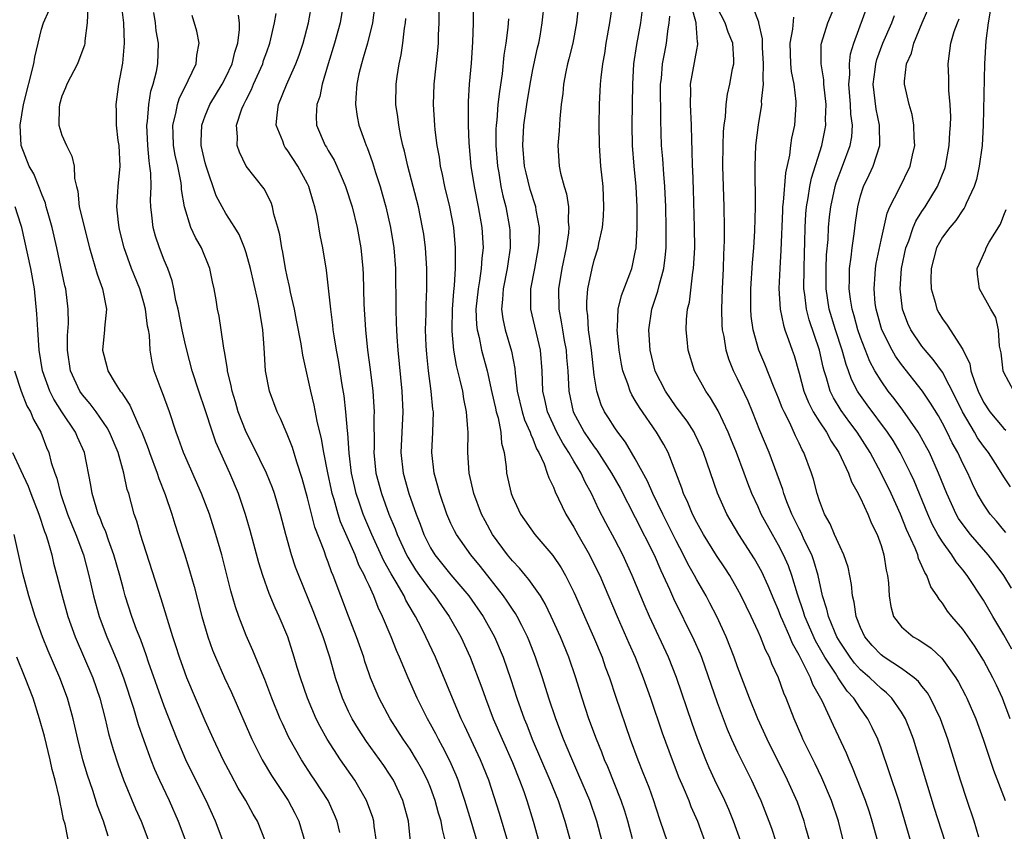
# Model space of a CAD drawing. Units: inches. Extents: x 2580000 to 2583000, y 1485000 to 1488000.
# Drawn here: x 2581229 to 2581325, y 1486126 to 1486205 of the extents above; entities that cross this region are included whole.
import ezdxf

# ---------------------------------------------------------------- set-up
doc = ezdxf.new("R2010")
doc.units = ezdxf.units.IN
doc.header["$MEASUREMENT"] = 0
doc.layers.add('LD25801485_2ft', color=242, linetype='Continuous')

msp = doc.modelspace()

# ---------------------------------------------------------------- linework, layer by layer
at = {"layer": 'LD25801485_2ft'}
for points, elevation in [([(2581260.131, 1486125.869), (2581259.886, 1486127), (2581259.625, 1486127.625), (2581258.99, 1486129), (2581257.71, 1486131), (2581257.418, 1486131.418), (2581256.39, 1486133), (2581255.171, 1486135.171), (2581254.529, 1486136.529), (2581254.325, 1486137), (2581253.517, 1486139), (2581252.818, 1486140.818), (2581252.545, 1486141.455), (2581251.657, 1486143.657), (2581251, 1486145.129), (2581250.267, 1486147), (2581249.939, 1486147.939), (2581249.489, 1486149.489), (2581248.615, 1486153), (2581248.043, 1486155), (2581247.398, 1486157), (2581246.636, 1486159), (2581244.866, 1486163), (2581244.394, 1486164.394), (2581244.166, 1486165), (2581243.501, 1486167), (2581242.827, 1486168.827), (2581242.742, 1486169), (2581242.58, 1486169.42), (2581242.018, 1486171), (2581241.829, 1486171.829), (2581241.629, 1486173), (2581241.54, 1486174.46), (2581241.449, 1486175), (2581241.367, 1486175.367), (2581241.172, 1486177), (2581241, 1486177.64), (2581240.601, 1486179), (2581239.801, 1486181), (2581239.079, 1486183), (2581238.669, 1486184.669), (2581238.59, 1486185), (2581238.517, 1486185.482), (2581238.361, 1486187), (2581238.474, 1486188.474), (2581238.493, 1486189), (2581238.692, 1486191), (2581238.597, 1486193), (2581238.508, 1486193.492), (2581238.343, 1486195), (2581238.343, 1486196.343), (2581238.295, 1486197), (2581238.565, 1486199), (2581238.938, 1486201.062), (2581239.109, 1486203), (2581239.04, 1486205), (2581238.825, 1486206.825)], 10952), ([(2581276.562, 1486125), (2581275.742, 1486127.742), (2581274.702, 1486131), (2581273.891, 1486133), (2581272.335, 1486136.335), (2581272.01, 1486137), (2581271.148, 1486139), (2581269.48, 1486143), (2581268.55, 1486145), (2581268.119, 1486145.881), (2581267.541, 1486147), (2581267.325, 1486147.325), (2581266.594, 1486148.594), (2581266.416, 1486149), (2581265.655, 1486150.345), (2581265.159, 1486151.159), (2581264.439, 1486152.439), (2581263.262, 1486155), (2581262.59, 1486156.59), (2581262.428, 1486157), (2581262.05, 1486158.05), (2581261.74, 1486159), (2581261.594, 1486159.594), (2581261.284, 1486161), (2581261.05, 1486162.95), (2581260.914, 1486164.914), (2581260.882, 1486165.118), (2581260.724, 1486167), (2581260.553, 1486168.554), (2581260.37, 1486169.63), (2581260, 1486172.001), (2581259.814, 1486173), (2581259.579, 1486174.421), (2581259.499, 1486175), (2581259.461, 1486175.461), (2581259.248, 1486177), (2581258.825, 1486180.825), (2581258.475, 1486183), (2581258.23, 1486184.23), (2581257.925, 1486186.075), (2581257.711, 1486187), (2581257.533, 1486187.533), (2581257.128, 1486189), (2581257, 1486189.26), (2581256.053, 1486191), (2581255, 1486192.592), (2581254.815, 1486192.815), (2581254.703, 1486193), (2581254.565, 1486193.435), (2581253.933, 1486195), (2581254.011, 1486196.011), (2581254.157, 1486197), (2581254.926, 1486198.926), (2581255.851, 1486201), (2581256.165, 1486201.835), (2581256.554, 1486203), (2581257.088, 1486205), (2581257.437, 1486207)], 10962), ([(2581260.517, 1486207), (2581260.174, 1486205), (2581259.614, 1486203), (2581259.011, 1486201), (2581258.432, 1486199), (2581258.191, 1486197.809), (2581257.893, 1486197), (2581257.832, 1486195.832), (2581257.862, 1486195), (2581258.719, 1486193), (2581258.833, 1486192.833), (2581259, 1486192.531), (2581259.578, 1486191.578), (2581259.845, 1486191), (2581260.455, 1486189.545), (2581260.7, 1486189), (2581261.338, 1486187), (2581261.844, 1486185), (2581262.21, 1486183), (2581262.39, 1486181), (2581262.422, 1486180.422), (2581262.5, 1486177.5), (2581262.654, 1486175), (2581262.861, 1486173), (2581263.12, 1486171.12), (2581263.371, 1486169), (2581263.48, 1486167.48), (2581263.499, 1486167), (2581263.48, 1486166.52), (2581263.494, 1486163.494), (2581263.475, 1486163), (2581263.674, 1486161), (2581264.214, 1486159), (2581264.943, 1486157), (2581265.542, 1486155.542), (2581265.729, 1486155), (2581266.652, 1486153), (2581266.772, 1486152.772), (2581267.549, 1486151.549), (2581267.933, 1486151), (2581269, 1486149.516), (2581269.432, 1486149), (2581270.067, 1486148.067), (2581270.826, 1486147), (2581271.95, 1486145), (2581272.859, 1486143), (2581274.003, 1486140.003), (2581274.358, 1486139), (2581275.134, 1486137), (2581275.985, 1486135), (2581277, 1486132.72), (2581277.703, 1486131), (2581278.116, 1486129.884), (2581278.42, 1486129), (2581279.041, 1486127), (2581279.586, 1486125)], 10964), ([(2581288.74, 1486125.26), (2581288.274, 1486127), (2581287.975, 1486127.975), (2581287.632, 1486129), (2581286.305, 1486132.305), (2581286.003, 1486133), (2581285.735, 1486133.735), (2581285.218, 1486135), (2581284.476, 1486137), (2581283.803, 1486139), (2581283.181, 1486141), (2581282.496, 1486143), (2581281.685, 1486145), (2581280.793, 1486147), (2581280.211, 1486148.211), (2581279.736, 1486149), (2581278.618, 1486150.618), (2581278.279, 1486151), (2581277.7, 1486151.7), (2581277, 1486152.421), (2581276.528, 1486153), (2581275.064, 1486155), (2581274.333, 1486156.333), (2581273.992, 1486157), (2581273.233, 1486159), (2581272.761, 1486161), (2581272.629, 1486163), (2581272.665, 1486165), (2581272.66, 1486165.34), (2581272.527, 1486167), (2581272.256, 1486168.256), (2581272.146, 1486169), (2581271.906, 1486170.094), (2581271.528, 1486171.527), (2581271.278, 1486173), (2581271.122, 1486174.878), (2581271.101, 1486175), (2581271.137, 1486177), (2581271.262, 1486178.738), (2581271.333, 1486179.333), (2581271.432, 1486181), (2581271.425, 1486182.575), (2581271.453, 1486183), (2581271.276, 1486185), (2581270.9, 1486187), (2581270.414, 1486189), (2581270.177, 1486190.177), (2581269.981, 1486191), (2581269.865, 1486191.865), (2581269.655, 1486193), (2581269.458, 1486194.542), (2581269.417, 1486195), (2581269.305, 1486197), (2581269.366, 1486199), (2581269.707, 1486202.293), (2581269.766, 1486203), (2581269.786, 1486203.786), (2581269.851, 1486205), (2581269.833, 1486207)], 10970), ([(2581273.181, 1486206.819), (2581273.167, 1486205), (2581273.106, 1486203.105), (2581272.96, 1486201.04), (2581272.783, 1486199), (2581272.688, 1486197.312), (2581272.679, 1486195), (2581272.746, 1486193.254), (2581272.945, 1486191), (2581273.25, 1486189), (2581273.659, 1486187), (2581274.013, 1486185), (2581274.127, 1486183), (2581274.008, 1486181.992), (2581273.949, 1486181), (2581273.782, 1486179.782), (2581273.64, 1486179), (2581273.44, 1486177), (2581273.487, 1486175.487), (2581273.547, 1486175), (2581273.74, 1486174.26), (2581273.993, 1486173), (2581274.518, 1486171), (2581275, 1486168.889), (2581275.335, 1486167.335), (2581275.421, 1486167), (2581275.609, 1486166.391), (2581275.876, 1486165), (2581275.939, 1486163.939), (2581276.182, 1486163), (2581276.375, 1486161.625), (2581276.418, 1486161), (2581276.868, 1486159), (2581277, 1486158.666), (2581277.782, 1486157), (2581279.181, 1486155), (2581280.94, 1486152.94), (2581281.747, 1486151.747), (2581282.174, 1486151), (2581283, 1486149.357), (2581283.161, 1486149), (2581284.028, 1486147), (2581284.918, 1486145), (2581285.757, 1486143), (2581286.075, 1486142.075), (2581286.481, 1486141), (2581287.108, 1486139.108), (2581288.51, 1486135), (2581289.24, 1486133), (2581289.752, 1486131.752), (2581290.314, 1486130.314), (2581290.778, 1486129), (2581291, 1486128.294), (2581291.444, 1486127), (2581292.099, 1486125)], 10972), ([(2581299.297, 1486125), (2581298.606, 1486127), (2581298.137, 1486128.137), (2581297.749, 1486129), (2581296.772, 1486131), (2581296.211, 1486132.211), (2581295.88, 1486133), (2581295.072, 1486135.072), (2581294.541, 1486136.541), (2581293.028, 1486141.028), (2581292.244, 1486143), (2581290.374, 1486147), (2581289.953, 1486147.953), (2581288.711, 1486151), (2581287.781, 1486153), (2581287, 1486154.513), (2581286.131, 1486156.131), (2581285.446, 1486157.445), (2581284.724, 1486159), (2581284.109, 1486160.109), (2581283.717, 1486161), (2581283, 1486162.172), (2581282.523, 1486163), (2581281.909, 1486163.909), (2581281.343, 1486165), (2581280.426, 1486167), (2581280.174, 1486168.174), (2581279.969, 1486169), (2581279.891, 1486171), (2581279.735, 1486173), (2581278.796, 1486177), (2581278.811, 1486179), (2581279.194, 1486181), (2581279.553, 1486183), (2581279.604, 1486183.604), (2581279.63, 1486185), (2581279.309, 1486186.69), (2581279.273, 1486187), (2581278.721, 1486188.721), (2581278.329, 1486190.329), (2581278.183, 1486191), (2581278.019, 1486193), (2581278.13, 1486195), (2581278.407, 1486197), (2581278.733, 1486199), (2581279, 1486200.418), (2581279.453, 1486202.547), (2581279.57, 1486203), (2581279.701, 1486203.701), (2581279.921, 1486205), (2581280.12, 1486207)], 10976), ([(2581283.493, 1486207), (2581283.274, 1486205), (2581282.892, 1486203), (2581282.52, 1486201.48), (2581282.388, 1486201), (2581282.214, 1486200.214), (2581281.983, 1486199), (2581281.911, 1486198.088), (2581281.761, 1486197), (2581281.615, 1486195.615), (2581281.563, 1486194.437), (2581281.431, 1486193), (2581281.56, 1486191), (2581281.7, 1486190.3), (2581282.053, 1486189), (2581282.29, 1486188.29), (2581282.477, 1486187), (2581282.459, 1486185.541), (2581282.518, 1486185), (2581282.471, 1486184.471), (2581282.25, 1486183), (2581281.84, 1486181), (2581281.512, 1486179), (2581281.529, 1486177), (2581281.776, 1486175.775), (2581281.882, 1486175), (2581282.059, 1486173.941), (2581282.244, 1486173), (2581282.291, 1486172.291), (2581282.407, 1486171), (2581282.506, 1486169), (2581282.946, 1486167), (2581284.021, 1486165), (2581285, 1486163.559), (2581285.251, 1486163.251), (2581286.693, 1486161), (2581287.514, 1486159.514), (2581289, 1486156.672), (2581290.84, 1486153), (2581291.492, 1486151.492), (2581291.731, 1486151), (2581292.331, 1486149.669), (2581292.732, 1486148.732), (2581294.722, 1486144.722), (2581295.328, 1486143.328), (2581295.455, 1486143), (2581297, 1486138.57), (2581297.989, 1486135.989), (2581298.412, 1486135), (2581299, 1486133.722), (2581300.348, 1486131), (2581301, 1486129.571), (2581301.257, 1486129), (2581302.057, 1486127), (2581302.301, 1486126.301), (2581302.727, 1486125)], 10978), ([(2581306.038, 1486125), (2581305.673, 1486126.327), (2581305.505, 1486127), (2581304.848, 1486128.848), (2581303.883, 1486131), (2581301.876, 1486135), (2581300.965, 1486137), (2581300.171, 1486139), (2581299, 1486142.078), (2581298.674, 1486143), (2581297.883, 1486145), (2581296.966, 1486147), (2581296.296, 1486148.296), (2581295.911, 1486149), (2581295, 1486150.568), (2581294.775, 1486151), (2581294.137, 1486152.137), (2581293.72, 1486153), (2581293, 1486154.37), (2581291.683, 1486157), (2581290.721, 1486159), (2581290.207, 1486160.207), (2581289, 1486162.403), (2581288.037, 1486164.037), (2581287.287, 1486165), (2581287, 1486165.421), (2581286.399, 1486166.399), (2581286.003, 1486167), (2581285.679, 1486167.679), (2581285.246, 1486169), (2581285, 1486170.551), (2581284.717, 1486173), (2581284.438, 1486175), (2581284.357, 1486176.357), (2581284.257, 1486177), (2581284.262, 1486177.738), (2581284.377, 1486179), (2581284.797, 1486181), (2581285, 1486181.816), (2581285.359, 1486183), (2581285.433, 1486183.433), (2581285.787, 1486185), (2581285.889, 1486186.111), (2581285.94, 1486187), (2581285.85, 1486189), (2581285.64, 1486191), (2581285.492, 1486193), (2581285.469, 1486195), (2581285.506, 1486197), (2581285.608, 1486199), (2581285.662, 1486199.662), (2581285.83, 1486201), (2581286.011, 1486201.989), (2581286.158, 1486203), (2581286.509, 1486205), (2581286.762, 1486206.762)], 10980), ([(2581322.558, 1486125.443), (2581322.108, 1486127), (2581321.414, 1486129), (2581320.755, 1486131), (2581319.54, 1486135), (2581318.81, 1486137), (2581317.836, 1486139), (2581317.528, 1486139.529), (2581317, 1486140.181), (2581316.649, 1486140.649), (2581316.245, 1486141), (2581315, 1486141.914), (2581313.315, 1486143), (2581313, 1486143.229), (2581312.147, 1486144.147), (2581311.414, 1486145), (2581311, 1486145.902), (2581310.575, 1486147), (2581310.389, 1486148.389), (2581310.224, 1486149), (2581310.129, 1486150.129), (2581309.794, 1486151.794), (2581309.381, 1486153), (2581309, 1486153.788), (2581308.467, 1486155), (2581308.045, 1486156.045), (2581307.487, 1486157), (2581307, 1486158.274), (2581306.768, 1486159), (2581306.393, 1486160.393), (2581306.196, 1486161), (2581305.457, 1486163), (2581305.287, 1486163.287), (2581305, 1486163.927), (2581304.649, 1486164.65), (2581304.089, 1486165.912), (2581303.528, 1486167), (2581303.362, 1486167.363), (2581303, 1486168.321), (2581302.507, 1486169.493), (2581301.658, 1486171.658), (2581301.068, 1486173), (2581300.501, 1486175), (2581300.327, 1486176.327), (2581300.282, 1486177), (2581300.293, 1486177.707), (2581300.284, 1486179), (2581300.445, 1486181.554), (2581300.582, 1486183), (2581300.683, 1486184.683), (2581300.726, 1486187), (2581300.727, 1486188.727), (2581300.707, 1486189.293), (2581300.695, 1486191), (2581300.768, 1486193), (2581301.024, 1486195.023), (2581301.345, 1486197), (2581301.336, 1486197.336), (2581301.528, 1486199), (2581301.482, 1486199.482), (2581301.538, 1486201), (2581301.429, 1486202.571), (2581301.41, 1486203), (2581301.43, 1486203.431), (2581301.065, 1486205), (2581301.072, 1486205.072), (2581300.305, 1486207)], 10990), ([(2581325.63, 1486137), (2581325, 1486138.646), (2581324.859, 1486139), (2581324.276, 1486140.277), (2581323.928, 1486141), (2581323, 1486142.714), (2581322.117, 1486144.117), (2581321, 1486145.739), (2581319.913, 1486147), (2581319.51, 1486147.51), (2581319, 1486148.294), (2581318.667, 1486148.667), (2581318.483, 1486149), (2581317.873, 1486149.873), (2581317.476, 1486151), (2581317.277, 1486151.277), (2581317, 1486151.951), (2581316.659, 1486152.659), (2581316.583, 1486153), (2581316.33, 1486153.67), (2581315.496, 1486155.496), (2581314.902, 1486157), (2581313.99, 1486159), (2581313.029, 1486161), (2581311.948, 1486163), (2581310.671, 1486165), (2581309.949, 1486165.949), (2581309.109, 1486167.108), (2581308.35, 1486168.35), (2581308.039, 1486169), (2581307.683, 1486170.316), (2581307.456, 1486171), (2581307.354, 1486171.354), (2581307.002, 1486173), (2581305.972, 1486175.972), (2581305.714, 1486177), (2581305.562, 1486178.439), (2581305.479, 1486179), (2581305.481, 1486181), (2581305.514, 1486182.486), (2581305.557, 1486183.557), (2581305.58, 1486185), (2581305.659, 1486186.34), (2581305.717, 1486187), (2581305.881, 1486187.881), (2581306.047, 1486189), (2581306.198, 1486189.802), (2581307.207, 1486193), (2581307.527, 1486194.473), (2581307.614, 1486195), (2581307.589, 1486195.589), (2581307.64, 1486197), (2581307.426, 1486199), (2581307.416, 1486199.417), (2581307.157, 1486201), (2581307.166, 1486202.834), (2581307.191, 1486203), (2581307.806, 1486205), (2581308.657, 1486207)], 10994), ([(2581325.792, 1486143.792), (2581325, 1486145.199), (2581323.923, 1486147), (2581323, 1486148.595), (2581321.432, 1486151), (2581321, 1486151.556), (2581320.344, 1486152.344), (2581319.934, 1486153), (2581319, 1486154.274), (2581318.566, 1486155), (2581318.009, 1486156.009), (2581317.575, 1486157), (2581316.237, 1486160.237), (2581315.885, 1486161), (2581314.884, 1486163), (2581314.173, 1486164.173), (2581313.643, 1486165), (2581311.654, 1486167.654), (2581310.82, 1486168.82), (2581310.713, 1486169), (2581310.129, 1486170.129), (2581309.828, 1486171), (2581309.594, 1486171.594), (2581309.214, 1486173), (2581308.555, 1486175), (2581307.949, 1486177), (2581307.648, 1486179), (2581307.633, 1486181), (2581307.682, 1486182.318), (2581307.826, 1486183.826), (2581307.882, 1486185), (2581307.977, 1486186.023), (2581308.089, 1486187), (2581308.515, 1486189), (2581308.626, 1486189.375), (2581309.255, 1486191), (2581310.003, 1486193), (2581310.147, 1486193.853), (2581310.219, 1486195), (2581310.067, 1486196.067), (2581310.034, 1486197), (2581309.857, 1486199), (2581309.941, 1486199.941), (2581309.915, 1486201), (2581310.028, 1486201.972), (2581310.345, 1486203), (2581311.812, 1486207)], 10996), ([(2581325.2, 1486155.2), (2581325, 1486155.415), (2581324.291, 1486156.291), (2581323.663, 1486157), (2581323, 1486157.961), (2581322.401, 1486159), (2581321.938, 1486159.938), (2581321.467, 1486161), (2581321, 1486161.922), (2581320.511, 1486163), (2581319.967, 1486163.967), (2581319.465, 1486165), (2581319, 1486165.893), (2581318.601, 1486166.601), (2581317.845, 1486167.845), (2581317.059, 1486169), (2581315, 1486171.609), (2581314.42, 1486172.42), (2581314.084, 1486173), (2581313.067, 1486175), (2581313, 1486175.219), (2581312.517, 1486177), (2581312.446, 1486177.554), (2581312.32, 1486179), (2581312.437, 1486180.437), (2581312.464, 1486181), (2581312.535, 1486181.465), (2581313, 1486183.772), (2581313.591, 1486186.409), (2581313.871, 1486187), (2581314.769, 1486188.769), (2581315.839, 1486191), (2581316.065, 1486192.065), (2581316.292, 1486193), (2581316.248, 1486193.752), (2581316.218, 1486195), (2581316.037, 1486196.037), (2581315.746, 1486197), (2581315.291, 1486199), (2581315.294, 1486199.294), (2581315.503, 1486201), (2581315.968, 1486202.032), (2581316.198, 1486203), (2581317.013, 1486205), (2581317.908, 1486207)], 11000), ([(2581252.885, 1486125), (2581252.092, 1486127), (2581251.678, 1486127.678), (2581250.958, 1486129), (2581250.224, 1486130.224), (2581249.518, 1486131.518), (2581248.735, 1486133), (2581247.791, 1486135), (2581247, 1486136.791), (2581245.215, 1486141), (2581245, 1486141.555), (2581244.482, 1486143), (2581244.138, 1486144.138), (2581243.848, 1486145), (2581242.703, 1486148.703), (2581240.682, 1486155), (2581240.318, 1486156.318), (2581240.068, 1486157), (2581239.52, 1486159), (2581239.387, 1486159.387), (2581239.051, 1486161), (2581238.488, 1486163), (2581237.66, 1486165), (2581237.434, 1486165.434), (2581236.332, 1486167), (2581235.769, 1486167.769), (2581235, 1486168.642), (2581234.748, 1486169), (2581233.832, 1486171), (2581233.539, 1486173), (2581233.548, 1486174.452), (2581233.627, 1486175.628), (2581233.623, 1486177), (2581233.365, 1486179), (2581233.284, 1486179.284), (2581232.503, 1486183), (2581232.042, 1486185), (2581231.653, 1486186.347), (2581231.474, 1486187), (2581231.386, 1486187.386), (2581231, 1486188.322), (2581230.823, 1486188.823), (2581230.739, 1486189), (2581230.246, 1486190.246), (2581229.799, 1486191), (2581229.024, 1486193), (2581228.924, 1486195), (2581229.236, 1486197), (2581230.249, 1486201), (2581230.352, 1486201.647), (2581231, 1486204.375), (2581231.212, 1486205), (2581231.766, 1486206.234)], 10948), ([(2581235.524, 1486206.476), (2581235.472, 1486205), (2581235.243, 1486203.243), (2581235.235, 1486203), (2581235.196, 1486202.804), (2581234.662, 1486201.338), (2581234.505, 1486201), (2581233.476, 1486199), (2581233.358, 1486198.642), (2581233, 1486197.819), (2581232.753, 1486197), (2581232.726, 1486196.726), (2581232.706, 1486195), (2581233, 1486194.03), (2581233.443, 1486193), (2581233.959, 1486191.959), (2581234.184, 1486191), (2581234.217, 1486189.783), (2581234.415, 1486189), (2581234.555, 1486188.555), (2581234.699, 1486187), (2581235.693, 1486183), (2581235.996, 1486182.004), (2581236.438, 1486180.438), (2581236.973, 1486179), (2581237.352, 1486177), (2581237.157, 1486175.157), (2581237.156, 1486175), (2581236.969, 1486173), (2581237.401, 1486171.401), (2581237.496, 1486171), (2581238.205, 1486169.795), (2581238.703, 1486169), (2581238.84, 1486168.84), (2581239, 1486168.577), (2581239.641, 1486167.641), (2581240.604, 1486165.396), (2581240.8, 1486165), (2581241.408, 1486163.408), (2581241.537, 1486163), (2581242.298, 1486161), (2581242.458, 1486160.458), (2581243.093, 1486158.907), (2581243.733, 1486157), (2581244.021, 1486156.021), (2581244.365, 1486155), (2581245, 1486153.011), (2581245.471, 1486151.471), (2581245.915, 1486149.915), (2581246.68, 1486147), (2581247.263, 1486145), (2581247.714, 1486143.714), (2581247.998, 1486143), (2581248.881, 1486141), (2581249.561, 1486139.561), (2581251.559, 1486135), (2581252.549, 1486133), (2581253.456, 1486131.456), (2581255.09, 1486129), (2581255.759, 1486127.759), (2581256.132, 1486127), (2581256.712, 1486125)], 10950), ([(2581263.72, 1486125), (2581263.501, 1486126.499), (2581263.45, 1486127), (2581263.353, 1486127.353), (2581262.763, 1486129), (2581261.598, 1486131), (2581260.204, 1486133), (2581258.905, 1486135), (2581258.226, 1486136.226), (2581257.846, 1486137), (2581256.995, 1486139), (2581256.302, 1486141), (2581255.985, 1486142.015), (2581255.698, 1486143), (2581255.052, 1486145), (2581254.212, 1486147), (2581253.82, 1486147.82), (2581253.241, 1486149.241), (2581252.62, 1486151), (2581252.234, 1486152.234), (2581251.391, 1486155.391), (2581250.945, 1486156.945), (2581250.237, 1486159), (2581249.393, 1486161), (2581248.487, 1486163), (2581248.035, 1486164.035), (2581247.704, 1486165), (2581247, 1486167.189), (2581246.374, 1486169), (2581245.72, 1486171), (2581245.193, 1486173), (2581245, 1486173.811), (2581244.742, 1486175), (2581244.339, 1486177), (2581244.13, 1486177.87), (2581243.938, 1486179), (2581243.777, 1486179.777), (2581243.337, 1486181), (2581243, 1486181.792), (2581242.522, 1486183), (2581242.141, 1486184.141), (2581241.902, 1486185), (2581241.796, 1486186.204), (2581241.689, 1486187), (2581241.661, 1486187.661), (2581241.703, 1486189), (2581241.682, 1486190.317), (2581241.599, 1486191), (2581241.506, 1486191.506), (2581241.38, 1486193), (2581241.296, 1486195), (2581241.35, 1486195.351), (2581241.486, 1486197), (2581241.695, 1486198.305), (2581241.912, 1486199), (2581242.226, 1486200.226), (2581242.364, 1486201), (2581242.446, 1486203), (2581242.215, 1486204.215), (2581242.138, 1486205), (2581241.992, 1486206.008)], 10954), ([(2581267.04, 1486125), (2581266.841, 1486127), (2581266.307, 1486129), (2581265.369, 1486131), (2581265, 1486131.583), (2581264.428, 1486132.428), (2581262.762, 1486134.762), (2581261.971, 1486135.971), (2581261.353, 1486137), (2581261, 1486137.715), (2581260.402, 1486139), (2581259.709, 1486141), (2581259.159, 1486143), (2581258.527, 1486145), (2581257.547, 1486147.547), (2581256.125, 1486151), (2581255.824, 1486151.823), (2581255.431, 1486153), (2581254.872, 1486155), (2581254.353, 1486157), (2581253.748, 1486159), (2581253.554, 1486159.554), (2581252.971, 1486161), (2581251.677, 1486163.677), (2581250.993, 1486164.993), (2581250.218, 1486167), (2581249.947, 1486167.946), (2581249.619, 1486169), (2581249.536, 1486169.536), (2581249.166, 1486171), (2581249.158, 1486171.158), (2581248.883, 1486172.883), (2581248.803, 1486173.197), (2581248.555, 1486175), (2581248.343, 1486176.343), (2581248.2, 1486177), (2581248.056, 1486177.943), (2581247.867, 1486179), (2581247.7, 1486179.7), (2581247.442, 1486181), (2581246.627, 1486183), (2581246.034, 1486184.034), (2581245.594, 1486185), (2581244.969, 1486187), (2581244.693, 1486188.693), (2581244.681, 1486189), (2581244.633, 1486189.367), (2581244.305, 1486191), (2581244.064, 1486192.064), (2581243.9, 1486193), (2581243.853, 1486194.147), (2581243.836, 1486195), (2581244.125, 1486196.125), (2581244.284, 1486197), (2581244.449, 1486197.551), (2581245.341, 1486199.341), (2581246.096, 1486201), (2581246.165, 1486201.835), (2581246.39, 1486203), (2581246.17, 1486204.17), (2581245.71, 1486205.71)], 10956), ([(2581270.454, 1486125), (2581270.164, 1486126.164), (2581270.038, 1486127), (2581269.789, 1486127.789), (2581269.47, 1486129), (2581269, 1486130.27), (2581268.705, 1486131), (2581268.131, 1486132.131), (2581267.636, 1486133), (2581267, 1486134.028), (2581266.331, 1486135), (2581265.82, 1486135.82), (2581265.046, 1486137), (2581263.979, 1486139), (2581263.68, 1486139.68), (2581263.144, 1486141), (2581263, 1486141.4), (2581262.593, 1486142.593), (2581262.473, 1486143), (2581261.781, 1486145), (2581261.005, 1486147.005), (2581259.496, 1486151), (2581259.338, 1486151.338), (2581259, 1486152.299), (2581258.8, 1486152.799), (2581258.602, 1486153.398), (2581257.712, 1486155.713), (2581257, 1486158.568), (2581256.47, 1486160.47), (2581255.937, 1486162.063), (2581255.506, 1486163.506), (2581255, 1486164.802), (2581254.345, 1486166.345), (2581254.016, 1486167), (2581253.271, 1486169), (2581252.889, 1486171), (2581252.759, 1486173.241), (2581252.627, 1486175), (2581252.382, 1486176.382), (2581252.301, 1486177), (2581252.125, 1486177.876), (2581251.416, 1486181), (2581251, 1486182.515), (2581250.844, 1486183), (2581250.3, 1486184.3), (2581249.888, 1486185), (2581249, 1486186.369), (2581248.636, 1486187), (2581248.078, 1486188.079), (2581247.081, 1486191), (2581247, 1486191.301), (2581246.613, 1486193), (2581246.605, 1486193.395), (2581246.657, 1486195), (2581247, 1486195.921), (2581247.451, 1486197), (2581248.644, 1486199), (2581249, 1486199.684), (2581249.618, 1486201), (2581249.875, 1486202.125), (2581250.17, 1486203), (2581250.343, 1486204.343), (2581250.338, 1486205), (2581250.258, 1486205.743)], 10958), ([(2581273.544, 1486125), (2581272.969, 1486127), (2581272.361, 1486129), (2581272.018, 1486129.982), (2581271.685, 1486131), (2581271.491, 1486131.491), (2581270.88, 1486132.88), (2581270.214, 1486134.214), (2581269.767, 1486135), (2581269.513, 1486135.513), (2581269, 1486136.466), (2581268.694, 1486137), (2581267.7, 1486139), (2581266.817, 1486141), (2581265.967, 1486143), (2581265.664, 1486143.664), (2581265.146, 1486145), (2581264.322, 1486147), (2581263.881, 1486147.881), (2581263.459, 1486149), (2581263, 1486150.003), (2581262.673, 1486150.673), (2581262.558, 1486151), (2581262.015, 1486152.015), (2581261.637, 1486153), (2581260.223, 1486156.223), (2581259.975, 1486157), (2581259.583, 1486158.417), (2581259.398, 1486159), (2581259.326, 1486159.327), (2581258.971, 1486161.029), (2581258.585, 1486163), (2581258.357, 1486164.357), (2581257.928, 1486166.072), (2581257.645, 1486167.645), (2581257.308, 1486169), (2581257, 1486170.459), (2581256.532, 1486172.532), (2581256.371, 1486173.629), (2581255.927, 1486175.927), (2581255.705, 1486177), (2581255.316, 1486178.684), (2581255.22, 1486179.219), (2581255, 1486180.206), (2581254.843, 1486181), (2581254.576, 1486182.576), (2581254.479, 1486183), (2581254.283, 1486184.283), (2581254.095, 1486185), (2581253.712, 1486186.288), (2581253.577, 1486187), (2581253.431, 1486187.431), (2581252.76, 1486188.759), (2581251, 1486191), (2581250.341, 1486192.341), (2581250.106, 1486193), (2581250.147, 1486193.853), (2581250.052, 1486195), (2581250.578, 1486196.578), (2581250.753, 1486197), (2581250.845, 1486197.155), (2581251, 1486197.482), (2581251.519, 1486198.48), (2581251.719, 1486199), (2581252.608, 1486201), (2581252.699, 1486201.301), (2581253, 1486202.16), (2581253.31, 1486203), (2581253.77, 1486205), (2581253.913, 1486205.913)], 10960), ([(2581263.518, 1486206.482), (2581263.326, 1486205), (2581262.841, 1486203), (2581262.438, 1486201.562), (2581262.248, 1486201), (2581262.013, 1486200.014), (2581261.807, 1486199), (2581261.696, 1486197.696), (2581261.68, 1486197), (2581261.846, 1486195.846), (2581262.006, 1486195), (2581262.547, 1486193.454), (2581262.718, 1486193), (2581262.81, 1486192.81), (2581263.349, 1486191.349), (2581263.635, 1486190.365), (2581264.075, 1486189), (2581264.285, 1486188.285), (2581264.629, 1486187), (2581265.089, 1486185), (2581265.413, 1486183), (2581265.564, 1486181), (2581265.606, 1486177), (2581265.658, 1486175.658), (2581265.664, 1486175), (2581265.7, 1486174.3), (2581265.801, 1486173), (2581266.211, 1486169), (2581266.298, 1486167), (2581266.107, 1486163), (2581266.318, 1486161), (2581266.895, 1486159), (2581267.61, 1486157), (2581267.999, 1486155.999), (2581268.349, 1486155), (2581269, 1486153.697), (2581269.422, 1486153), (2581271, 1486151.061), (2581272.759, 1486149), (2581274.149, 1486147), (2581275.25, 1486145), (2581276.094, 1486143), (2581276.845, 1486140.845), (2581277.446, 1486139), (2581278.151, 1486137), (2581278.401, 1486136.401), (2581278.935, 1486135), (2581280.64, 1486131), (2581281.457, 1486129), (2581282.133, 1486127), (2581282.659, 1486125)], 10966), ([(2581309.339, 1486125), (2581308.837, 1486127), (2581308.169, 1486129), (2581307.237, 1486131.237), (2581306.583, 1486132.583), (2581305.377, 1486135), (2581305.261, 1486135.261), (2581304.504, 1486137), (2581303.734, 1486139), (2581303.505, 1486139.505), (2581302.973, 1486141), (2581302.352, 1486142.352), (2581302.106, 1486143), (2581301.726, 1486143.726), (2581301.225, 1486145), (2581301, 1486145.512), (2581300.311, 1486147), (2581299.352, 1486149), (2581299, 1486149.671), (2581298.232, 1486151), (2581297.746, 1486151.746), (2581296.938, 1486152.938), (2581295.658, 1486155), (2581295, 1486156.166), (2581294.574, 1486157), (2581294.123, 1486158.123), (2581293.695, 1486159), (2581293.533, 1486159.533), (2581292.207, 1486163), (2581291.785, 1486163.785), (2581291.066, 1486165), (2581289.399, 1486167.399), (2581289, 1486168.096), (2581288.648, 1486168.648), (2581288.488, 1486169), (2581288.272, 1486169.728), (2581287.798, 1486171), (2581287.658, 1486171.658), (2581287.428, 1486173), (2581287.232, 1486175), (2581287.265, 1486175.265), (2581287.343, 1486177), (2581287.658, 1486178.342), (2581288.46, 1486180.46), (2581288.648, 1486181), (2581288.724, 1486181.276), (2581289, 1486182.574), (2581289.075, 1486183), (2581289.187, 1486185), (2581289.185, 1486187), (2581289.089, 1486189), (2581288.896, 1486191), (2581288.724, 1486193), (2581288.686, 1486195), (2581288.753, 1486199), (2581288.871, 1486201), (2581289.138, 1486202.862), (2581289.538, 1486205), (2581289.712, 1486206.288)], 10982), ([(2581312.676, 1486125), (2581312.139, 1486127), (2581311.866, 1486127.866), (2581311.48, 1486129), (2581310.228, 1486132.228), (2581309.88, 1486133), (2581309.631, 1486133.632), (2581308.351, 1486136.351), (2581307.251, 1486138.75), (2581307, 1486139.213), (2581306.342, 1486140.342), (2581306.103, 1486141), (2581305.248, 1486142.753), (2581305.068, 1486143.068), (2581305, 1486143.221), (2581304.346, 1486144.346), (2581304.09, 1486145), (2581303.424, 1486146.576), (2581303.23, 1486147), (2581303, 1486147.617), (2581302.57, 1486148.57), (2581301.983, 1486149.983), (2581301.347, 1486151.347), (2581300.637, 1486152.637), (2581299.125, 1486155), (2581297.928, 1486157), (2581297.025, 1486159.025), (2581295.669, 1486163), (2581295.469, 1486163.469), (2581294.832, 1486164.832), (2581294.739, 1486165), (2581294.06, 1486166.06), (2581293, 1486167.485), (2581291.942, 1486169), (2581290.945, 1486170.945), (2581290.446, 1486173), (2581290.33, 1486175), (2581290.623, 1486177), (2581291.216, 1486178.784), (2581291.333, 1486179.333), (2581291.791, 1486181), (2581291.931, 1486182.069), (2581292.011, 1486183), (2581292.027, 1486185), (2581291.987, 1486187), (2581291.902, 1486189), (2581291.789, 1486190.211), (2581291.69, 1486191.689), (2581291.575, 1486193), (2581291.496, 1486195.497), (2581291.479, 1486199), (2581291.547, 1486199.546), (2581291.667, 1486201), (2581291.877, 1486202.123), (2581292.064, 1486203), (2581292.177, 1486204.177), (2581292.316, 1486205), (2581292.36, 1486205.64)], 10984), ([(2581315.927, 1486125), (2581314.734, 1486129), (2581313.811, 1486131.811), (2581313, 1486134.118), (2581312.675, 1486135), (2581312.144, 1486136.144), (2581311.718, 1486137), (2581311, 1486137.992), (2581310.351, 1486139), (2581309.703, 1486139.703), (2581308.883, 1486140.883), (2581308.828, 1486141), (2581308.548, 1486141.452), (2581307.518, 1486143), (2581306.599, 1486144.599), (2581305.564, 1486147), (2581305.445, 1486147.445), (2581304.843, 1486149.157), (2581304.292, 1486151), (2581303.953, 1486151.953), (2581303.488, 1486153), (2581303, 1486153.948), (2581302.399, 1486155), (2581301.305, 1486157), (2581301, 1486157.698), (2581300.396, 1486159), (2581300.001, 1486160.001), (2581299.642, 1486161), (2581298.891, 1486163), (2581298.349, 1486164.349), (2581298.082, 1486165), (2581297.094, 1486167.094), (2581296.354, 1486168.354), (2581295.894, 1486169), (2581294.795, 1486171), (2581294.171, 1486173), (2581294.052, 1486174.052), (2581293.98, 1486175), (2581294.01, 1486176.01), (2581294.116, 1486177), (2581294.291, 1486177.709), (2581294.619, 1486180.619), (2581294.694, 1486181), (2581294.802, 1486183), (2581294.793, 1486185), (2581294.698, 1486188.698), (2581294.63, 1486190.63), (2581294.604, 1486191), (2581294.564, 1486192.564), (2581294.514, 1486193.486), (2581294.475, 1486195), (2581294.383, 1486197), (2581294.411, 1486198.411), (2581294.404, 1486199), (2581295, 1486202.359), (2581295.116, 1486202.884), (2581295.121, 1486203), (2581295.09, 1486203.091), (2581294.933, 1486204.933), (2581294.939, 1486205), (2581294.511, 1486206.511)], 10986), ([(2581319.272, 1486125), (2581318.221, 1486128.221), (2581316.163, 1486135), (2581315.848, 1486135.848), (2581315.38, 1486137), (2581315, 1486137.628), (2581314.051, 1486139), (2581313.531, 1486139.531), (2581313, 1486139.939), (2581311.906, 1486141), (2581311, 1486141.788), (2581310.421, 1486142.421), (2581309.983, 1486143), (2581309, 1486144.469), (2581308.695, 1486145), (2581308.448, 1486145.552), (2581307.865, 1486147), (2581307.718, 1486147.717), (2581307.289, 1486149), (2581306.854, 1486151), (2581306.443, 1486152.443), (2581306.238, 1486153), (2581305.51, 1486154.49), (2581305.197, 1486155.197), (2581305, 1486155.563), (2581304.291, 1486157), (2581303.808, 1486158.192), (2581303.512, 1486159), (2581303.401, 1486159.401), (2581302.063, 1486163), (2581301.17, 1486165.17), (2581300.447, 1486167), (2581300.021, 1486168.021), (2581299, 1486170.224), (2581298.604, 1486171), (2581298.126, 1486172.126), (2581297.861, 1486173), (2581297.67, 1486174.33), (2581297.528, 1486175), (2581297.492, 1486175.492), (2581297.453, 1486177), (2581297.511, 1486179), (2581297.615, 1486181), (2581297.656, 1486182.344), (2581297.697, 1486183), (2581297.719, 1486183.719), (2581297.723, 1486185), (2581297.687, 1486187), (2581297.562, 1486191), (2581297.579, 1486193), (2581297.624, 1486194.376), (2581297.684, 1486195), (2581297.807, 1486195.808), (2581297.868, 1486197), (2581297.994, 1486198.006), (2581298.223, 1486199), (2581298.508, 1486200.508), (2581298.617, 1486201), (2581298.636, 1486201.364), (2581298.514, 1486203), (2581298.074, 1486204.074), (2581297.789, 1486205), (2581297, 1486206.483)], 10988), ([(2581325.754, 1486149.754), (2581324.982, 1486151), (2581324.138, 1486152.138), (2581323.474, 1486153), (2581321.732, 1486155), (2581321.408, 1486155.408), (2581320.578, 1486156.578), (2581320.342, 1486157), (2581319.422, 1486159), (2581318.627, 1486161), (2581317.731, 1486163), (2581317.483, 1486163.483), (2581316.773, 1486164.773), (2581316.631, 1486165), (2581315.142, 1486167.142), (2581314.284, 1486168.284), (2581313.716, 1486169), (2581313, 1486170.015), (2581312.411, 1486171), (2581311.909, 1486171.909), (2581311, 1486174.232), (2581310.738, 1486175), (2581310.372, 1486176.372), (2581310.174, 1486177), (2581310.013, 1486177.987), (2581309.884, 1486179), (2581309.924, 1486179.924), (2581309.924, 1486181), (2581310.083, 1486182.083), (2581310.177, 1486183), (2581310.38, 1486184.38), (2581310.514, 1486185.486), (2581310.725, 1486187), (2581311, 1486188.073), (2581311.288, 1486189), (2581311.854, 1486190.147), (2581312.242, 1486191), (2581312.885, 1486193), (2581312.868, 1486195), (2581312.542, 1486196.542), (2581312.237, 1486199), (2581312.422, 1486200.422), (2581312.481, 1486201), (2581312.59, 1486201.41), (2581313.193, 1486203), (2581314.054, 1486205), (2581314.305, 1486205.695)], 10998), ([(2581323.686, 1486206.314), (2581323.472, 1486205), (2581323.243, 1486203.243), (2581323.11, 1486201), (2581322.978, 1486195), (2581322.87, 1486193), (2581322.603, 1486191), (2581322.327, 1486189.673), (2581322.102, 1486189), (2581321.33, 1486187.33), (2581321.203, 1486187), (2581321.131, 1486186.869), (2581321, 1486186.705), (2581320.318, 1486185.682), (2581319.714, 1486185), (2581319, 1486184.065), (2581318.407, 1486183), (2581317.894, 1486181), (2581317.88, 1486179.88), (2581317.916, 1486179), (2581318.305, 1486177.694), (2581318.469, 1486177), (2581318.654, 1486176.654), (2581319, 1486176.078), (2581319.458, 1486175.458), (2581321, 1486173.061), (2581321.676, 1486171.676), (2581321.789, 1486171), (2581322.151, 1486169.849), (2581322.488, 1486169), (2581323, 1486167.943), (2581323.617, 1486167), (2581325, 1486165.356), (2581325.2, 1486165.2)], 11004), ([(2581285.755, 1486125), (2581285.254, 1486127), (2581284.565, 1486129), (2581283.499, 1486131.499), (2581282.696, 1486133.304), (2581281.995, 1486135), (2581281.232, 1486137), (2581280.551, 1486139), (2581279.927, 1486141), (2581279.257, 1486143), (2581278.624, 1486144.624), (2581278.468, 1486145), (2581277.907, 1486146.093), (2581277.462, 1486147), (2581277.295, 1486147.295), (2581277, 1486147.711), (2581276.497, 1486148.497), (2581276.133, 1486149), (2581273.867, 1486151.867), (2581272.935, 1486153), (2581271.53, 1486155), (2581271.343, 1486155.343), (2581271, 1486156.089), (2581270.61, 1486157), (2581269.908, 1486159), (2581269.728, 1486159.728), (2581269.342, 1486161), (2581269.13, 1486163), (2581269.236, 1486165), (2581269.278, 1486167), (2581269.24, 1486167.24), (2581269.08, 1486169), (2581268.802, 1486171), (2581268.632, 1486172.632), (2581268.579, 1486173.421), (2581268.523, 1486175), (2581268.563, 1486176.563), (2581268.562, 1486177.438), (2581268.629, 1486179), (2581268.634, 1486180.634), (2581268.628, 1486181), (2581268.504, 1486183), (2581268.334, 1486184.334), (2581268.233, 1486185), (2581267.813, 1486187), (2581266.786, 1486191), (2581266.462, 1486192.461), (2581266.31, 1486193), (2581266.097, 1486193.902), (2581265.892, 1486195), (2581265.809, 1486195.809), (2581265.628, 1486197), (2581265.654, 1486199), (2581265.75, 1486199.75), (2581265.948, 1486201), (2581266.142, 1486201.858), (2581266.308, 1486203), (2581266.466, 1486204.466), (2581266.555, 1486205), (2581266.589, 1486205.411)], 10968), ([(2581276.602, 1486205.398), (2581276.545, 1486204.545), (2581276.353, 1486203), (2581276.172, 1486201.828), (2581275.994, 1486199.994), (2581275.723, 1486198.277), (2581275.59, 1486197), (2581275.472, 1486195.472), (2581275.412, 1486195), (2581275.396, 1486194.604), (2581275.385, 1486193), (2581275.53, 1486191), (2581275.658, 1486190.341), (2581275.875, 1486189), (2581276.073, 1486188.073), (2581276.349, 1486187), (2581276.731, 1486185), (2581276.744, 1486184.744), (2581276.795, 1486183), (2581276.553, 1486181.447), (2581276.501, 1486181), (2581276.09, 1486179), (2581276.039, 1486177.961), (2581275.937, 1486177), (2581276.06, 1486176.06), (2581276.293, 1486175), (2581276.926, 1486172.926), (2581277.221, 1486171.222), (2581277.253, 1486170.747), (2581277.464, 1486169), (2581277.957, 1486167), (2581278.194, 1486166.194), (2581278.74, 1486165), (2581278.784, 1486164.784), (2581279, 1486164.335), (2581279.357, 1486163.357), (2581279.577, 1486163), (2581280.093, 1486161.907), (2581280.405, 1486161), (2581280.541, 1486160.541), (2581281, 1486159.616), (2581281.167, 1486159.167), (2581281.511, 1486158.488), (2581282.208, 1486157), (2581283, 1486155.715), (2581283.386, 1486155), (2581284.533, 1486153), (2581285.357, 1486151.357), (2581285.526, 1486151), (2581285.969, 1486149.969), (2581287.22, 1486147), (2581288.369, 1486144.369), (2581288.984, 1486143), (2581289.785, 1486141), (2581290.49, 1486139), (2581291.621, 1486135.621), (2581292.587, 1486133), (2581293.269, 1486131.269), (2581293.68, 1486130.32), (2581294.218, 1486129), (2581294.429, 1486128.429), (2581295.078, 1486127), (2581295.79, 1486125)], 10974), ([(2581304.45, 1486205.55), (2581304.361, 1486204.361), (2581304.082, 1486203), (2581304.158, 1486201), (2581304.229, 1486200.229), (2581304.474, 1486199), (2581304.684, 1486197.316), (2581304.693, 1486197), (2581304.539, 1486195), (2581304.264, 1486193.736), (2581304.16, 1486193), (2581304.057, 1486192.057), (2581303.676, 1486190.324), (2581303.457, 1486187.457), (2581303.391, 1486187), (2581303.368, 1486186.632), (2581303.225, 1486182.775), (2581303.113, 1486181), (2581303.031, 1486179.032), (2581303.154, 1486177), (2581303.461, 1486175.461), (2581303.612, 1486175), (2581303.972, 1486174.027), (2581304.318, 1486173), (2581304.503, 1486172.503), (2581305, 1486170.768), (2581305.47, 1486169), (2581305.909, 1486167.909), (2581306.38, 1486167), (2581307, 1486165.992), (2581307.666, 1486165), (2581308.12, 1486164.12), (2581308.866, 1486163), (2581309.828, 1486161), (2581310.134, 1486160.134), (2581310.786, 1486159), (2581310.844, 1486158.844), (2581311, 1486158.565), (2581311.703, 1486157), (2581312.074, 1486156.074), (2581312.611, 1486155), (2581313, 1486153.912), (2581313.283, 1486153), (2581313.504, 1486151.505), (2581313.635, 1486151), (2581313.731, 1486150.27), (2581313.795, 1486149), (2581313.95, 1486147.95), (2581314.234, 1486147), (2581315, 1486145.969), (2581316.131, 1486145), (2581316.699, 1486144.699), (2581317.899, 1486143.899), (2581318.928, 1486142.928), (2581320.315, 1486141), (2581320.576, 1486140.575), (2581321.265, 1486139.265), (2581321.396, 1486139), (2581322.264, 1486137), (2581322.971, 1486135), (2581323.981, 1486131.981), (2581325.116, 1486129)], 10992), ([(2581325.664, 1486159.664), (2581325, 1486160.646), (2581324.414, 1486161.586), (2581323.496, 1486163), (2581323, 1486163.621), (2581322.438, 1486164.438), (2581322.13, 1486165), (2581320.963, 1486167), (2581320.32, 1486168.32), (2581319, 1486170.852), (2581318.111, 1486172.111), (2581317.317, 1486173), (2581317, 1486173.403), (2581315.909, 1486175), (2581315.625, 1486175.625), (2581315.104, 1486177), (2581314.882, 1486179), (2581315.012, 1486181), (2581315.423, 1486183), (2581315.704, 1486183.704), (2581316.146, 1486185), (2581316.394, 1486185.606), (2581317, 1486186.56), (2581317.299, 1486187), (2581318.508, 1486189), (2581319.226, 1486190.774), (2581319.293, 1486191), (2581319.673, 1486193), (2581319.731, 1486194.269), (2581319.787, 1486195), (2581319.809, 1486195.809), (2581319.755, 1486197), (2581319.636, 1486198.364), (2581319.629, 1486199.629), (2581319.565, 1486201), (2581319.738, 1486202.262), (2581319.807, 1486203), (2581320.156, 1486204.156), (2581320.456, 1486205), (2581320.63, 1486205.37)], 11002), ([(2581248.735, 1486125), (2581247.996, 1486127), (2581247.102, 1486129), (2581245.723, 1486131.723), (2581245.099, 1486133), (2581244.246, 1486135), (2581243, 1486138.227), (2581241.463, 1486142.537), (2581241.229, 1486143.229), (2581240.693, 1486144.693), (2581240.296, 1486145.704), (2581239.828, 1486147), (2581239.183, 1486149), (2581239, 1486149.646), (2581238.65, 1486151), (2581238.085, 1486153), (2581237.546, 1486154.454), (2581237.274, 1486155.274), (2581237, 1486155.886), (2581236.692, 1486156.692), (2581236.554, 1486157), (2581236.33, 1486157.67), (2581235.937, 1486159), (2581235.808, 1486159.808), (2581235.193, 1486163), (2581234.524, 1486164.524), (2581234.334, 1486165), (2581233, 1486167), (2581232.213, 1486168.213), (2581231.833, 1486169), (2581231.11, 1486171), (2581230.781, 1486173), (2581230.644, 1486175), (2581230.557, 1486176.557), (2581230.321, 1486179), (2581229.976, 1486181), (2581229.087, 1486185), (2581229, 1486185.3), (2581228.432, 1486187)], 10946), ([(2581325.975, 1486169), (2581325, 1486170.839), (2581324.942, 1486171), (2581324.748, 1486172.748), (2581324.587, 1486173.413), (2581324.461, 1486175), (2581324.211, 1486176.211), (2581323.726, 1486177), (2581322.629, 1486179), (2581322.437, 1486180.437), (2581322.384, 1486181), (2581322.597, 1486181.403), (2581323, 1486182.368), (2581323.218, 1486182.782), (2581323.267, 1486183), (2581323.576, 1486183.576), (2581324.664, 1486185.336), (2581325, 1486186.196), (2581325.241, 1486186.759)], 11006), ([(2581228.36, 1486171), (2581229.016, 1486169.016), (2581229.574, 1486167.574), (2581229.921, 1486167), (2581230.236, 1486166.236), (2581230.944, 1486165), (2581231.498, 1486163.498), (2581231.71, 1486163), (2581231.951, 1486162.049), (2581232.292, 1486161), (2581232.492, 1486160.491), (2581232.855, 1486159), (2581233.552, 1486157), (2581233.957, 1486155.958), (2581234.357, 1486155), (2581235.1, 1486153), (2581235.635, 1486151), (2581236.087, 1486149), (2581236.642, 1486147), (2581237.385, 1486145), (2581237.877, 1486143.877), (2581238.454, 1486142.454), (2581239, 1486141), (2581239.984, 1486138.016), (2581240.446, 1486136.446), (2581241, 1486134.857), (2581241.684, 1486133), (2581242.056, 1486132.056), (2581242.534, 1486131), (2581243.474, 1486129), (2581244.367, 1486127), (2581245.094, 1486125)], 10944), ([(2581228.164, 1486163), (2581229, 1486161.256), (2581229.717, 1486159.717), (2581229.971, 1486159), (2581230.736, 1486157), (2581231.294, 1486155.295), (2581231.412, 1486155), (2581231.617, 1486154.383), (2581232.003, 1486153), (2581232.192, 1486152.192), (2581232.516, 1486151), (2581233.009, 1486149), (2581233.568, 1486147), (2581234.285, 1486145), (2581236.014, 1486141), (2581236.698, 1486139), (2581237.211, 1486137), (2581237.55, 1486135.55), (2581237.992, 1486133.992), (2581238.484, 1486132.484), (2581239.017, 1486131.017), (2581240.195, 1486128.195), (2581240.732, 1486127), (2581241.485, 1486125)], 10942), ([(2581237.53, 1486125.53), (2581237.053, 1486127), (2581236.474, 1486128.474), (2581236.01, 1486129.99), (2581235.495, 1486131.495), (2581235.056, 1486133), (2581234.542, 1486135), (2581234.265, 1486136.265), (2581234.083, 1486137), (2581233.548, 1486139), (2581232.808, 1486141), (2581231.641, 1486143.641), (2581231.106, 1486145), (2581230.396, 1486147), (2581229.765, 1486149), (2581229.177, 1486151.177), (2581228.342, 1486155)], 10940), ([(2581233.859, 1486123.859), (2581233.304, 1486126.696), (2581233.164, 1486127.164), (2581233, 1486128.036), (2581232.814, 1486128.814), (2581232.76, 1486129.24), (2581232.338, 1486131), (2581232.044, 1486132.044), (2581231.863, 1486133), (2581231.288, 1486135.288), (2581230.815, 1486137), (2581230.175, 1486139), (2581229.402, 1486141), (2581228.608, 1486143)], 10938)]:
    msp.add_lwpolyline(points, dxfattribs=dict(at, elevation=elevation))

doc.saveas('drawing.dxf')
